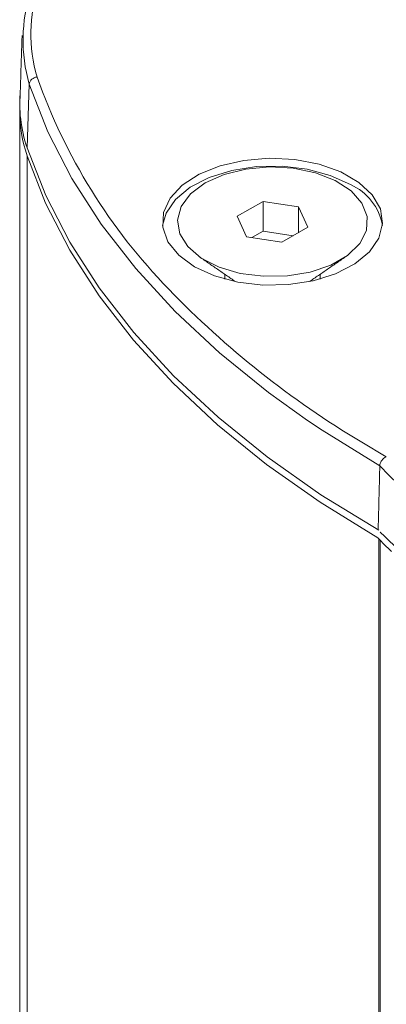
# Model space of a CAD drawing. Units: millimetres. Extents: x -45896 to -40646, y -1091 to 6334.
# Drawn here: x -43428 to -43413, y 1122 to 1161 of the extents above; entities that cross this region are included whole.
import ezdxf

# ---------------------------------------------------------------- set-up
doc = ezdxf.new("R2010")
doc.units = ezdxf.units.MM
doc.header["$LTSCALE"] = 3
doc.layers.get('0').update_dxf_attribs({"lineweight": 15})

msp = doc.modelspace()

# ---------------------------------------------------------------- linework, layer by layer
at = {"color": 7, "linetype": 'Continuous', "lineweight": 15}
for p, q in [((-43427.273, 1158.302), (-43427.352, 1155.795)), ((-43427.362, 440.978), (-43427.362, 1155.478)), ((-43418.054, 1153.675), (-43419.075, 1153.085)), ((-43416.66, 1153.459), (-43418.054, 1153.675)), ((-43418.054, 1152.501), (-43418.054, 1153.675)), ((-43416.286, 1152.654), (-43416.66, 1153.459)), ((-43416.66, 1152.439), (-43416.66, 1153.459)), ((-43419.075, 1153.085), (-43418.701, 1152.281)), ((-43417.307, 1152.065), (-43416.286, 1152.654)), ((-43418.701, 1152.281), (-43417.307, 1152.065)), ((-43418.054, 1152.501), (-43418.492, 1152.248)), ((-43416.869, 1152.318), (-43418.054, 1152.501)), ((-43414.161, 1144.165), (-43413.191, 1143.591)), ((-43413.432, 1140.61), (-43413.425, 1140.615)), ((-43413.482, 425.868), (-43413.482, 1140.349)), ((-43413.432, 1140.295), (-43413.432, 425.795))]:
    msp.add_line(p, q, dxfattribs=at)
at = {"color": 7, "linetype": 'Continuous', "lineweight": 15, "flags": 128}
for points in [[(-43416.298, 1145.024), (-43417.832, 1146.125), (-43419.767, 1147.69), (-43421.518, 1149.326), (-43423.077, 1151.025), (-43424.437, 1152.78), (-43425.593, 1154.583), (-43426.54, 1156.426), (-43427.273, 1158.302)], [(-43413.482, 1140.684), (-43415.767, 1142.091), (-43417.885, 1143.582), (-43419.827, 1145.151), (-43421.585, 1146.791), (-43423.15, 1148.495), (-43424.516, 1150.255), (-43425.676, 1152.064), (-43426.626, 1153.913), (-43427.362, 1155.794)], [(-43427.362, 1155.478), (-43426.628, 1153.6), (-43425.68, 1151.754), (-43424.522, 1149.949), (-43423.16, 1148.192), (-43421.6, 1146.49), (-43419.847, 1144.853), (-43417.91, 1143.285), (-43415.798, 1141.795), (-43413.519, 1140.39)], [(-43420.754, 1151.096), (-43419.962, 1150.735), (-43419.048, 1150.488), (-43418.059, 1150.371), (-43417.051, 1150.387), (-43416.076, 1150.538), (-43415.188, 1150.815), (-43414.434, 1151.202), (-43413.855, 1151.679), (-43413.482, 1152.221), (-43413.336, 1152.797), (-43413.424, 1153.377), (-43413.742, 1153.93), (-43414.271, 1154.426), (-43414.985, 1154.838), (-43415.844, 1155.144), (-43416.802, 1155.327), (-43417.807, 1155.378), (-43418.805, 1155.293), (-43419.743, 1155.078), (-43420.57, 1154.744), (-43421.241, 1154.309), (-43421.72, 1153.796), (-43421.981, 1153.234), (-43422.01, 1152.651), (-43421.806, 1152.081), (-43421.38, 1151.553), (-43420.754, 1151.096)], [(-43422.019, 1152.717), (-43421.879, 1153.213), (-43421.506, 1153.754), (-43420.927, 1154.232), (-43420.173, 1154.619), (-43419.285, 1154.895), (-43418.31, 1155.046), (-43417.302, 1155.063), (-43416.313, 1154.945), (-43415.399, 1154.699), (-43414.607, 1154.338)], [(-43420.332, 1154.401), (-43420.908, 1153.972), (-43421.282, 1153.474), (-43421.429, 1152.938), (-43421.34, 1152.398), (-43421.022, 1151.887), (-43420.493, 1151.438), (-43419.788, 1151.079), (-43418.951, 1150.833), (-43418.033, 1150.715), (-43417.094, 1150.732), (-43416.191, 1150.883), (-43415.382, 1151.159), (-43414.717, 1151.543), (-43414.239, 1152.01), (-43413.977, 1152.531), (-43413.947, 1153.074), (-43414.152, 1153.603), (-43414.579, 1154.087), (-43415.201, 1154.494), (-43415.978, 1154.799), (-43416.862, 1154.983), (-43417.798, 1155.034), (-43418.727, 1154.949), (-43419.589, 1154.733), (-43420.332, 1154.401)], [(-43413.446, 1143.234), (-43415.722, 1144.638), (-43416.298, 1145.024)]]:
    msp.add_lwpolyline(points, dxfattribs=at)
at = {"color": 7, "linetype": 'Continuous', "lineweight": 15}
for centre, radius, start, end in [((-43421.039, 1160.295), 6.169, 129.0219, 196.1047), ((-43421.214, 1160.045), 6.305, 128.688, 196.0503), ((-43426.949, 1158.257), 0.327, 93.0242, 172.2135), ((-43405.263, 1166.242), 23.014, 199.4364, 224.1576), ((-43422.099, 1157.562), 5.551, 174.7851, 198.5698), ((-43422.078, 1157.251), 5.573, 180.0676, 198.5516), ((-43415.49, 1152.345), 2.18, 9.8243, 66.1056), ((-43395.382, 1175.636), 36.648, 223.9324, 239.1759), ((-43406.17, 1149.802), 9.801, 222.0717, 226.8748), ((-43402.735, 1151.435), 15.218, 225.338, 255.2413), ((-43406.236, 1146.976), 9.82, 222.1216, 226.5875)]:
    msp.add_arc(centre, radius, start, end, dxfattribs=at)
for points in [[(-43427.558, 1160.232), (-43427.638, 1157.735)], [(-43427.651, 1157.258), (-43427.651, 442.745)], [(-43420.553, 1151.479), (-43419.141, 1150.507)], [(-43416.22, 1150.507), (-43414.808, 1151.479)], [(-43419.555, 1150.792), (-43419.555, 1150.606)], [(-43415.805, 1150.606), (-43415.805, 1150.792)], [(-43413.446, 1143.234), (-43413.511, 1140.709)]]:
    msp.add_open_spline(points, degree=1, dxfattribs=at)
msp.add_open_spline([(-43413.446, 1143.234), (-43413.442, 1143.264), (-43413.435, 1143.324), (-43413.39, 1143.418), (-43413.325, 1143.502), (-43413.256, 1143.558), (-43413.21, 1143.583), (-43413.192, 1143.59), (-43413.191, 1143.591)], degree=3, knots=[0, 0, 0, 0, 0.21517, 0.430333, 0.646662, 0.865484, 0.989538, 1, 1, 1, 1], dxfattribs=at)

doc.saveas('drawing.dxf')
